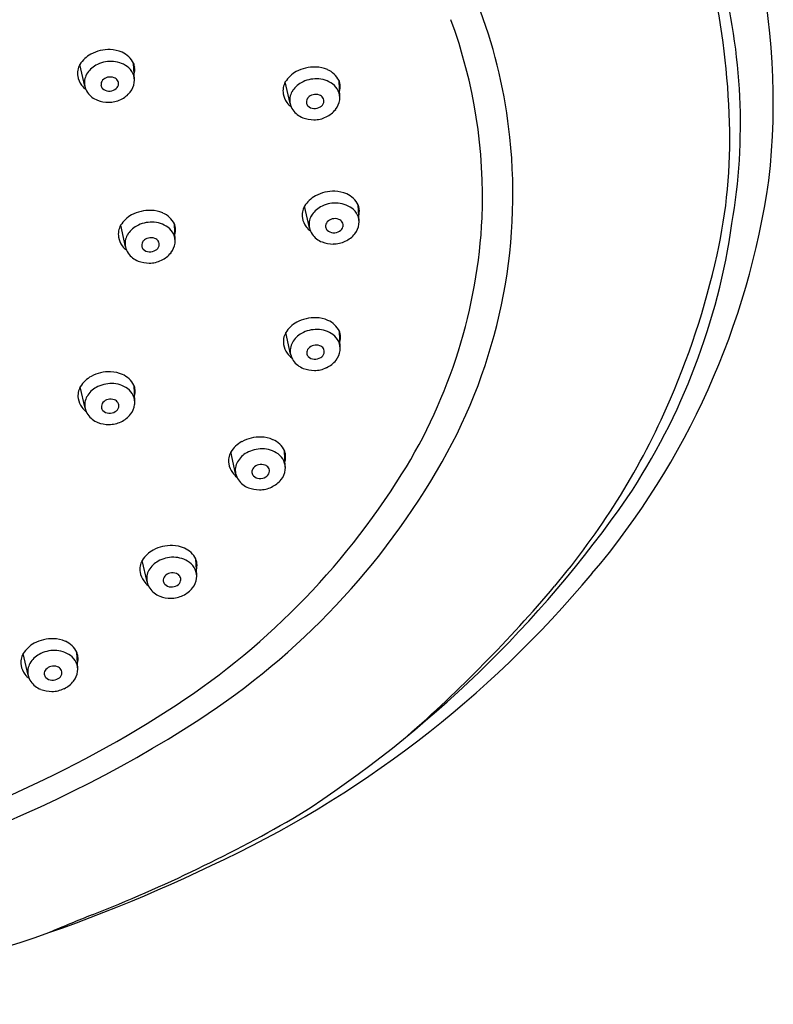
# Model space of a CAD drawing. Units: inches. Extents: x 2905.7 to 2912.1, y 128.2 to 160.3.
# Drawn here: x 2910 to 2911.7, y 152.9 to 155.1 of the extents above; entities that cross this region are included whole.
import ezdxf

# ---------------------------------------------------------------- set-up
doc = ezdxf.new("R2010")
doc.units = ezdxf.units.IN
doc.header["$LTSCALE"] = 0.64311
doc.header["$MEASUREMENT"] = 0
doc.layers.get('0').update_dxf_attribs({"color": 255, "linetype": 'CONTINUOUS'})

msp = doc.modelspace()

# ---------------------------------------------------------------- linework, layer by layer
for p, q in [((2910.3019, 154.9913), (2910.3002, 155.0282)), ((2910.1921, 154.9774), (2910.1814, 155.025)), ((2910.6462, 154.9389), (2910.6355, 154.9865)), ((2910.756, 154.9528), (2910.7543, 154.9897)), ((2910.6888, 154.664), (2910.6781, 154.7117)), ((2910.7985, 154.678), (2910.7968, 154.7148)), ((2910.2821, 154.6219), (2910.2715, 154.6695)), ((2910.3919, 154.6358), (2910.3902, 154.6727)), ((2910.6471, 154.3845), (2910.6365, 154.4321)), ((2910.7569, 154.3984), (2910.7552, 154.4352)), ((2910.1929, 154.2649), (2910.1822, 154.3125)), ((2910.3027, 154.2788), (2910.301, 154.3157)), ((2910.5257, 154.1205), (2910.5151, 154.1681)), ((2910.6355, 154.1344), (2910.6338, 154.1713)), ((2910.3298, 153.8807), (2910.3191, 153.9283)), ((2910.4396, 153.8946), (2910.4379, 153.9315)), ((2910.0668, 153.6746), (2910.0561, 153.7222)), ((2910.1765, 153.6885), (2910.1749, 153.7254))]:
    msp.add_line(p, q)
for centre, radius, start, end in [((2910.1498, 154.9419), 1.5647, 353.6498, 31.817), ((2909.9669, 154.7406), 1.1717, 6.0631, 34.122), ((2910.3357, 154.8937), 1.3062, 350.2881, 15.0043), ((2909.8786, 154.8441), 1.7401, 1.7382, 12.1484), ((2909.941, 154.7329), 1.1305, 357.6384, 20.2537), ((2910.2351, 154.9925), 0.0627, 117.971, 148.8126), ((2910.2456, 154.9743), 0.0837, 88.0444, 118.5187), ((2910.2455, 154.9828), 0.0753, 67.2075, 87.6953), ((2910.2535, 155.0041), 0.0525, 27.3121, 66.2832), ((2910.2502, 154.9621), 0.0699, 89.3161, 118.8003), ((2910.2503, 154.9704), 0.0616, 54.7865, 89.3161), ((2910.2662, 155.0151), 0.0364, 5.1921, 21.0773), ((2910.2145, 155.0056), 0.0383, 149.5886, 190.0102), ((2910.2421, 154.977), 0.0529, 118.8003, 150.0225), ((2910.264, 154.9898), 0.0379, 353.3133, 54.7865), ((2910.2611, 155.0147), 0.0415, 345.2892, 5.1921), ((2910.6892, 154.954), 0.0627, 117.971, 148.8126), ((2910.6997, 154.9358), 0.0837, 88.0444, 118.5187), ((2910.6996, 154.9443), 0.0753, 67.2075, 87.6953), ((2910.7076, 154.9656), 0.0525, 27.3121, 66.2832), ((2910.221, 155.0063), 0.0449, 189.3995, 216.2869), ((2910.2285, 154.985), 0.0372, 150.2657, 192.085), ((2910.242, 154.9808), 0.014, 137.9645, 186.2043), ((2910.2477, 154.9757), 0.0217, 103.2772, 137.9645), ((2910.2484, 154.9728), 0.0247, 69.5399, 103.2772), ((2910.2514, 154.981), 0.016, 33.8015, 69.5399), ((2910.2542, 154.9829), 0.0126, 345.3027, 33.8015), ((2910.2583, 154.991), 0.0437, 321.9821, 352.571), ((2910.6686, 154.9671), 0.0383, 149.5886, 190.0102), ((2910.6962, 154.9385), 0.0529, 118.8003, 150.0225), ((2910.7043, 154.9236), 0.0699, 89.3161, 118.8003), ((2910.7044, 154.9319), 0.0616, 54.7865, 89.3161), ((2910.7181, 154.9513), 0.0379, 353.3133, 54.7865), ((2910.7203, 154.9766), 0.0364, 5.1921, 21.0773), ((2910.224, 155.0083), 0.0485, 216.1637, 232.8236), ((2910.2332, 154.9869), 0.0422, 193.2519, 213.7887), ((2910.2361, 154.9888), 0.0456, 213.7887, 249.8169), ((2910.2398, 154.9806), 0.0119, 186.2043, 224.2277), ((2910.2455, 154.9861), 0.0198, 224.2277, 266.5241), ((2910.2458, 154.9918), 0.0255, 266.5241, 300.571), ((2910.2503, 154.9843), 0.0168, 300.571, 343.8052), ((2910.2433, 155.0055), 0.0645, 296.017, 320.1091), ((2910.6752, 154.9678), 0.0449, 189.3995, 216.2869), ((2910.6826, 154.9465), 0.0372, 150.2657, 192.085), ((2910.7153, 154.9761), 0.0415, 345.2892, 5.1921), ((2910.2455, 155.0146), 0.0731, 249.8169, 269.3804), ((2910.2454, 155.0011), 0.0596, 269.3804, 296.017), ((2910.6781, 154.9698), 0.0485, 216.1637, 232.8236), ((2910.6873, 154.9484), 0.0422, 193.2519, 213.7887), ((2910.6961, 154.9423), 0.014, 137.9645, 186.2043), ((2910.6939, 154.9421), 0.0119, 186.2043, 224.2277), ((2910.7018, 154.9372), 0.0217, 103.2772, 137.9645), ((2910.7025, 154.9343), 0.0247, 69.5399, 103.2772), ((2910.7055, 154.9425), 0.016, 33.8015, 69.5399), ((2910.7044, 154.9458), 0.0168, 300.571, 343.8052), ((2910.7083, 154.9444), 0.0126, 345.3027, 33.8015), ((2910.7124, 154.9525), 0.0437, 321.9821, 352.571), ((2910.6902, 154.9503), 0.0456, 213.7887, 249.8169), ((2910.6996, 154.9476), 0.0198, 224.2277, 266.5241), ((2910.7, 154.9533), 0.0255, 266.5241, 300.571), ((2910.6974, 154.967), 0.0645, 296.017, 320.1091), ((2910.6996, 154.9761), 0.0731, 249.8169, 269.3804), ((2910.6995, 154.9626), 0.0596, 269.3804, 296.017), ((2910.4356, 154.861), 1.1829, 347.4573, 1.7382), ((2909.9415, 154.7379), 1.1972, 330.3763, 6.0631), ((2909.992, 155.0165), 1.7307, 319.787, 351.7748), ((2910.7423, 154.661), 0.0837, 88.0444, 118.5187), ((2910.7421, 154.6694), 0.0753, 67.2075, 87.6953), ((2910.7317, 154.6791), 0.0627, 117.971, 148.8126), ((2910.7502, 154.6907), 0.0525, 27.3121, 66.2832), ((2910.3357, 154.6188), 0.0837, 88.0444, 118.5187), ((2910.3355, 154.6273), 0.0753, 67.2075, 87.6953), ((2910.7111, 154.6922), 0.0383, 149.5886, 190.0102), ((2910.7387, 154.6636), 0.0529, 118.8003, 150.0225), ((2910.7469, 154.6488), 0.0699, 89.3161, 118.8003), ((2910.747, 154.657), 0.0616, 54.7865, 89.3161), ((2910.7607, 154.6764), 0.0379, 353.3133, 54.7865), ((2910.7628, 154.7017), 0.0364, 5.1921, 21.0773), ((2910.7578, 154.7013), 0.0415, 345.2892, 5.1921), ((2910.3251, 154.637), 0.0627, 117.971, 148.8126), ((2910.3436, 154.6486), 0.0525, 27.3121, 66.2832), ((2910.7177, 154.6929), 0.0449, 189.3995, 216.2869), ((2910.7252, 154.6716), 0.0372, 150.2657, 192.085), ((2910.7444, 154.6623), 0.0217, 103.2772, 137.9645), ((2910.745, 154.6595), 0.0247, 69.5399, 103.2772), ((2910.7481, 154.6676), 0.016, 33.8015, 69.5399), ((2909.8947, 154.7429), 1.1773, 328.0274, 357.2437), ((2910.3045, 154.6501), 0.0383, 149.5886, 190.0102), ((2910.3321, 154.6215), 0.0529, 118.8003, 150.0225), ((2910.3403, 154.6066), 0.0699, 89.3161, 118.8003), ((2910.3404, 154.6149), 0.0616, 54.7865, 89.3161), ((2910.3541, 154.6343), 0.0379, 353.3133, 54.7865), ((2910.3562, 154.6596), 0.0364, 5.1921, 21.0773), ((2910.3512, 154.6592), 0.0415, 345.2892, 5.1921), ((2910.7207, 154.6949), 0.0485, 216.1637, 232.8236), ((2910.7298, 154.6735), 0.0422, 193.2519, 213.7887), ((2910.7386, 154.6675), 0.014, 137.9645, 186.2043), ((2910.7365, 154.6672), 0.0119, 186.2043, 224.2277), ((2910.7422, 154.6728), 0.0198, 224.2277, 266.5241), ((2910.7425, 154.6784), 0.0255, 266.5241, 300.571), ((2910.7469, 154.671), 0.0168, 300.571, 343.8052), ((2910.7509, 154.6695), 0.0126, 345.3027, 33.8015), ((2910.755, 154.6777), 0.0437, 321.9821, 352.571), ((2910.1691, 154.8807), 1.4687, 326.3465, 351.8876), ((2910.3111, 154.6508), 0.0449, 189.3995, 216.2869), ((2910.3185, 154.6295), 0.0372, 150.2657, 192.085), ((2910.332, 154.6254), 0.014, 137.9645, 186.2043), ((2910.3377, 154.6202), 0.0217, 103.2772, 137.9645), ((2910.3384, 154.6173), 0.0247, 69.5399, 103.2772), ((2910.3415, 154.6255), 0.016, 33.8015, 69.5399), ((2910.3443, 154.6274), 0.0126, 345.3027, 33.8015), ((2910.7327, 154.6754), 0.0456, 213.7887, 249.8169), ((2910.742, 154.6878), 0.0596, 269.3804, 296.017), ((2910.7399, 154.6921), 0.0645, 296.017, 320.1091), ((2910.314, 154.6528), 0.0485, 216.1637, 232.8236), ((2910.3232, 154.6314), 0.0422, 193.2519, 213.7887), ((2910.3299, 154.6251), 0.0119, 186.2043, 224.2277), ((2910.3355, 154.6306), 0.0198, 224.2277, 266.5241), ((2910.3359, 154.6363), 0.0255, 266.5241, 300.571), ((2910.3403, 154.6288), 0.0168, 300.571, 343.8052), ((2910.3483, 154.6355), 0.0437, 321.9821, 352.571), ((2910.7422, 154.7012), 0.0731, 249.8169, 269.3804), ((2910.3261, 154.6333), 0.0456, 213.7887, 249.8169), ((2910.3356, 154.6591), 0.0731, 249.8169, 269.3804), ((2910.3354, 154.6456), 0.0596, 269.3804, 296.017), ((2910.3333, 154.65), 0.0645, 296.017, 320.1091), ((2909.8461, 154.9921), 1.7867, 336.0029, 347.4573), ((2910.7007, 154.3814), 0.0837, 88.0444, 118.5187), ((2910.7005, 154.3898), 0.0753, 67.2075, 87.6953), ((2910.6901, 154.3996), 0.0627, 117.971, 148.8126), ((2910.7053, 154.3692), 0.0699, 89.3161, 118.8003), ((2910.7054, 154.3774), 0.0616, 54.7865, 89.3161), ((2910.7085, 154.4111), 0.0525, 27.3121, 66.2832), ((2910.6695, 154.4126), 0.0383, 149.5886, 190.0102), ((2910.6971, 154.384), 0.0529, 118.8003, 150.0225), ((2910.719, 154.3968), 0.0379, 353.3133, 54.7865), ((2910.7212, 154.4221), 0.0364, 5.1921, 21.0773), ((2910.7162, 154.4217), 0.0415, 345.2892, 5.1921), ((2910.6761, 154.4133), 0.0449, 189.3995, 216.2869), ((2910.6835, 154.392), 0.0372, 150.2657, 192.085), ((2910.697, 154.3879), 0.014, 137.9645, 186.2043), ((2910.7027, 154.3827), 0.0217, 103.2772, 137.9645), ((2910.7034, 154.3799), 0.0247, 69.5399, 103.2772), ((2910.7064, 154.388), 0.016, 33.8015, 69.5399), ((2910.7092, 154.3899), 0.0126, 345.3027, 33.8015), ((2910.679, 154.4153), 0.0485, 216.1637, 232.8236), ((2910.6882, 154.3939), 0.0422, 193.2519, 213.7887), ((2910.6949, 154.3876), 0.0119, 186.2043, 224.2277), ((2910.7005, 154.3932), 0.0198, 224.2277, 266.5241), ((2910.7009, 154.3989), 0.0255, 266.5241, 300.571), ((2910.7053, 154.3914), 0.0168, 300.571, 343.8052), ((2910.7133, 154.3981), 0.0437, 321.9821, 352.571), ((2910.6911, 154.3959), 0.0456, 213.7887, 249.8169), ((2910.7006, 154.4216), 0.0731, 249.8169, 269.3804), ((2910.7004, 154.4082), 0.0596, 269.3804, 296.017), ((2910.6983, 154.4125), 0.0645, 296.017, 320.1091), ((2910.2359, 154.28), 0.0627, 117.971, 148.8126), ((2910.2464, 154.2618), 0.0837, 88.0444, 118.5187), ((2910.2463, 154.2703), 0.0753, 67.2075, 87.6953), ((2910.2543, 154.2916), 0.0525, 27.3121, 66.2832), ((2910.2153, 154.2931), 0.0383, 149.5886, 190.0102), ((2910.2429, 154.2645), 0.0529, 118.8003, 150.0225), ((2910.251, 154.2496), 0.0699, 89.3161, 118.8003), ((2910.2511, 154.2579), 0.0616, 54.7865, 89.3161), ((2910.2648, 154.2773), 0.0379, 353.3133, 54.7865), ((2910.267, 154.3026), 0.0364, 5.1921, 21.0773), ((2910.2219, 154.2938), 0.0449, 189.3995, 216.2869), ((2910.2293, 154.2725), 0.0372, 150.2657, 192.085), ((2910.262, 154.3021), 0.0415, 345.2892, 5.1921), ((2910.2248, 154.2958), 0.0485, 216.1637, 232.8236), ((2910.234, 154.2744), 0.0422, 193.2519, 213.7887), ((2910.2428, 154.2683), 0.014, 137.9645, 186.2043), ((2910.2406, 154.2681), 0.0119, 186.2043, 224.2277), ((2910.2485, 154.2632), 0.0217, 103.2772, 137.9645), ((2910.2492, 154.2603), 0.0247, 69.5399, 103.2772), ((2910.2522, 154.2685), 0.016, 33.8015, 69.5399), ((2910.2511, 154.2718), 0.0168, 300.571, 343.8052), ((2910.255, 154.2703), 0.0126, 345.3027, 33.8015), ((2910.2591, 154.2785), 0.0437, 321.9821, 352.571), ((2909.9724, 154.9359), 1.6485, 319.7799, 336.0029), ((2910.2369, 154.2763), 0.0456, 213.7887, 249.8169), ((2910.2463, 154.2736), 0.0198, 224.2277, 266.5241), ((2910.2467, 154.2793), 0.0255, 266.5241, 300.571), ((2910.2441, 154.293), 0.0645, 296.017, 320.1091), ((2910.2463, 154.302), 0.0731, 249.8169, 269.3804), ((2910.2462, 154.2886), 0.0596, 269.3804, 296.017), ((2910.5793, 154.1174), 0.0837, 88.0444, 118.5187), ((2910.5791, 154.1259), 0.0753, 67.2075, 87.6953), ((2910.5687, 154.1356), 0.0627, 117.971, 148.8126), ((2910.5872, 154.1472), 0.0525, 27.3121, 66.2832), ((2910.5481, 154.1487), 0.0383, 149.5886, 190.0102), ((2910.5757, 154.1201), 0.0529, 118.8003, 150.0225), ((2910.5839, 154.1052), 0.0699, 89.3161, 118.8003), ((2910.584, 154.1135), 0.0616, 54.7865, 89.3161), ((2910.5977, 154.1329), 0.0379, 353.3133, 54.7865), ((2910.5998, 154.1582), 0.0364, 5.1921, 21.0773), ((2910.5948, 154.1577), 0.0415, 345.2892, 5.1921), ((2909.5451, 154.9634), 1.6533, 302.9485, 330.3763), ((2910.5547, 154.1494), 0.0449, 189.3995, 216.2869), ((2910.5621, 154.1281), 0.0372, 150.2657, 192.085), ((2910.5756, 154.1239), 0.014, 137.9645, 186.2043), ((2910.5813, 154.1188), 0.0217, 103.2772, 137.9645), ((2910.582, 154.1159), 0.0247, 69.5399, 103.2772), ((2910.5851, 154.1241), 0.016, 33.8015, 69.5399), ((2910.5879, 154.1259), 0.0126, 345.3027, 33.8015), ((2909.4753, 155.0047), 1.6717, 302.5432, 328.0274), ((2910.5576, 154.1514), 0.0485, 216.1637, 232.8236), ((2910.5668, 154.13), 0.0422, 193.2519, 213.7887), ((2910.5735, 154.1237), 0.0119, 186.2043, 224.2277), ((2910.5792, 154.1292), 0.0198, 224.2277, 266.5241), ((2910.5795, 154.1349), 0.0255, 266.5241, 300.571), ((2910.5839, 154.1274), 0.0168, 300.571, 343.8052), ((2910.592, 154.1341), 0.0437, 321.9821, 352.571), ((2910.5697, 154.1319), 0.0456, 213.7887, 249.8169), ((2910.579, 154.1442), 0.0596, 269.3804, 296.017), ((2910.5769, 154.1486), 0.0645, 296.017, 320.1091), ((2910.5792, 154.1576), 0.0731, 249.8169, 269.3804), ((2909.2583, 155.5487), 2.5976, 302.8071, 325.2146), ((2910.3833, 153.8776), 0.0837, 88.0444, 118.5187), ((2910.3832, 153.8861), 0.0753, 67.2075, 87.6953), ((2910.3728, 153.8958), 0.0627, 117.971, 148.8126), ((2910.3912, 153.9074), 0.0525, 27.3121, 66.2832), ((2910.3522, 153.9089), 0.0383, 149.5886, 190.0102), ((2910.3798, 153.8803), 0.0529, 118.8003, 150.0225), ((2910.3879, 153.8654), 0.0699, 89.3161, 118.8003), ((2910.388, 153.8737), 0.0616, 54.7865, 89.3161), ((2910.4017, 153.8931), 0.0379, 353.3133, 54.7865), ((2910.4039, 153.9184), 0.0364, 5.1921, 21.0773), ((2910.3988, 153.9179), 0.0415, 345.2892, 5.1921), ((2910.3587, 153.9096), 0.0449, 189.3995, 216.2869), ((2910.3662, 153.8883), 0.0372, 150.2657, 192.085), ((2910.3797, 153.8841), 0.014, 137.9645, 186.2043), ((2910.3854, 153.879), 0.0217, 103.2772, 137.9645), ((2910.3861, 153.8761), 0.0247, 69.5399, 103.2772), ((2910.3891, 153.8843), 0.016, 33.8015, 69.5399), ((2909.4559, 155.4499), 2.42, 294.8158, 320.1456), ((2910.3617, 153.9116), 0.0485, 216.1637, 232.8236), ((2910.3709, 153.8902), 0.0422, 193.2519, 213.7887), ((2910.3775, 153.8839), 0.0119, 186.2043, 224.2277), ((2910.3832, 153.8894), 0.0198, 224.2277, 266.5241), ((2910.3835, 153.8951), 0.0255, 266.5241, 300.571), ((2910.388, 153.8876), 0.0168, 300.571, 343.8052), ((2910.3919, 153.8861), 0.0126, 345.3027, 33.8015), ((2910.396, 153.8943), 0.0437, 321.9821, 352.571), ((2910.3738, 153.8921), 0.0456, 213.7887, 249.8169), ((2910.3831, 153.9044), 0.0596, 269.3804, 296.017), ((2910.381, 153.9088), 0.0645, 296.017, 320.1091), ((2908.8609, 155.8758), 3.1041, 311.1774, 319.7799), ((2910.3832, 153.9178), 0.0731, 249.8169, 269.3804), ((2910.1097, 153.6897), 0.0627, 117.971, 148.8126), ((2910.1203, 153.6715), 0.0837, 88.0444, 118.5187), ((2910.1201, 153.6799), 0.0753, 67.2075, 87.6953), ((2910.1282, 153.7013), 0.0525, 27.3121, 66.2832), ((2910.0891, 153.7028), 0.0383, 149.5886, 190.0102), ((2910.1167, 153.6742), 0.0529, 118.8003, 150.0225), ((2910.1249, 153.6593), 0.0699, 89.3161, 118.8003), ((2910.125, 153.6676), 0.0616, 54.7865, 89.3161), ((2910.1408, 153.7123), 0.0364, 5.1921, 21.0773), ((2910.1032, 153.6822), 0.0372, 150.2657, 192.085), ((2910.1387, 153.687), 0.0379, 353.3133, 54.7865), ((2910.1358, 153.7118), 0.0415, 345.2892, 5.1921), ((2910.0957, 153.7034), 0.0449, 189.3995, 216.2869), ((2910.0987, 153.7055), 0.0485, 216.1637, 232.8236), ((2910.1166, 153.678), 0.014, 137.9645, 186.2043), ((2910.1145, 153.6778), 0.0119, 186.2043, 224.2277), ((2910.1224, 153.6728), 0.0217, 103.2772, 137.9645), ((2910.123, 153.67), 0.0247, 69.5399, 103.2772), ((2910.1261, 153.6781), 0.016, 33.8015, 69.5399), ((2910.1249, 153.6815), 0.0168, 300.571, 343.8052), ((2910.1289, 153.68), 0.0126, 345.3027, 33.8015), ((2910.133, 153.6882), 0.0437, 321.9821, 352.571), ((2910.1078, 153.684), 0.0422, 193.2519, 213.7887), ((2910.1107, 153.686), 0.0456, 213.7887, 249.8169), ((2910.1202, 153.6833), 0.0198, 224.2277, 266.5241), ((2910.1205, 153.689), 0.0255, 266.5241, 300.571), ((2910.1179, 153.7026), 0.0645, 296.017, 320.1091), ((2910.1202, 153.7117), 0.0731, 249.8169, 269.3804), ((2910.1201, 153.6983), 0.0596, 269.3804, 296.017), ((2908.9629, 155.8076), 2.6242, 284.3746, 302.5432), ((2908.9355, 155.9038), 2.774, 276.5319, 302.9485), ((2908.9785, 156.2729), 3.3616, 291.466, 300.1263), ((2908.9229, 156.492), 3.5899, 279.0293, 295.5566), ((2911.3598, 150.217), 3.1457, 111.466, 113.3352)]:
    msp.add_arc(centre, radius, start, end)

doc.saveas('drawing.dxf')
